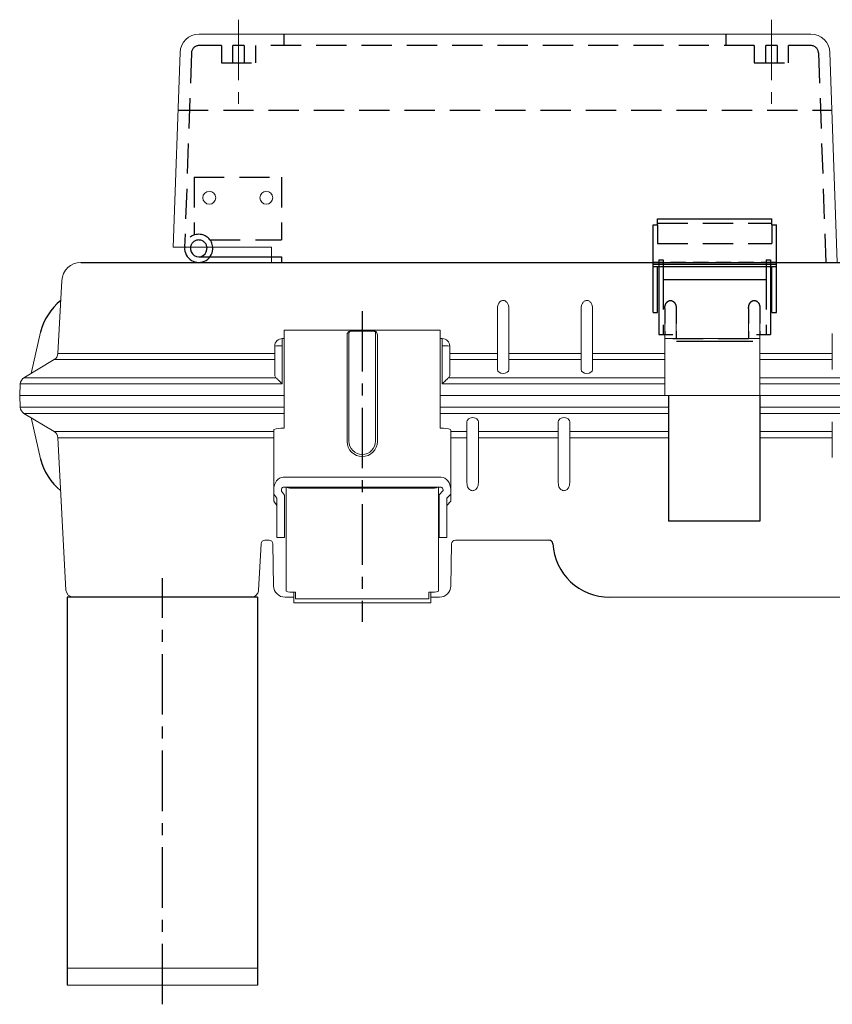
# Model space of a CAD drawing. Units: millimetres. Extents: x -631 to 13170, y -6624 to -4942.
# Drawn here: x 11108 to 11322, y -6395 to -6136 of the extents above; entities that cross this region are included whole.
import ezdxf

# ---------------------------------------------------------------- set-up
doc = ezdxf.new("R2010")
doc.units = ezdxf.units.MM
doc.header["$LTSCALE"] = 2.5
doc.linetypes.add('CENTER', pattern=[10.16, 6.35, -1.27, 1.27, -1.27])
doc.linetypes.add('HIDDEN2', pattern=[4.7625, 3.175, -1.5875])
doc.layers.add('Dimming_control', color=7, linetype='Continuous')

msp = doc.modelspace()

# ---------------------------------------------------------------- linework, layer by layer
at = {"color": 0, "linetype": 'Continuous', "lineweight": 15}
for p, q in [((11155.525, -6139.712), (11316.278, -6139.712)), ((11150.528, -6144.537), (11148.741, -6195.712)), ((11323.202, -6199.712), (11321.275, -6144.537)), ((11174.602, -6195.712), (11148.741, -6195.712)), ((11174.602, -6195.712), (11174.602, -6199.712)), ((11119.464, -6204.45), (11118.457, -6223.649)), ((11277.902, -6211.806), (11277.902, -6234.712)), ((11280.902, -6211.806), (11280.902, -6219.712)), ((11299.902, -6211.806), (11299.902, -6219.712)), ((11302.902, -6234.712), (11302.902, -6211.806)), ((11113.902, -6218.083), (11111.402, -6228.912)), ((11218.902, -6217.49), (11177.902, -6217.49)), ((11218.902, -6217.49), (11177.902, -6217.49)), ((11177.902, -6220.401), (11177.902, -6217.517)), ((11177.902, -6220.401), (11177.902, -6217.517)), ((11194.902, -6218.65), (11194.902, -6220.329)), ((11194.902, -6218.65), (11194.902, -6220.329)), ((11195.095, -6217.842), (11194.916, -6217.893)), ((11195.095, -6217.842), (11194.916, -6217.893)), ((11201.564, -6217.791), (11195.239, -6217.791)), ((11201.564, -6217.791), (11195.239, -6217.791)), ((11201.646, -6217.833), (11201.564, -6217.791)), ((11201.646, -6217.833), (11201.564, -6217.791)), ((11201.902, -6220.329), (11201.902, -6218.65)), ((11201.902, -6220.329), (11201.902, -6218.65)), ((11218.902, -6217.49), (11218.902, -6220.401)), ((11218.902, -6217.49), (11218.902, -6220.401)), ((11233.902, -6227.84), (11233.902, -6218.421)), ((11236.902, -6218.421), (11236.902, -6227.84)), ((11255.902, -6227.84), (11255.902, -6218.421)), ((11258.902, -6218.421), (11258.902, -6227.84)), ((11321.902, -6227.84), (11321.902, -6218.421)), ((11177.402, -6221.598), (11177.402, -6219.712)), ((11177.402, -6219.712), (11177.902, -6219.712)), ((11177.402, -6219.712), (11177.902, -6219.712)), ((11177.902, -6220.401), (11177.902, -6243.303)), ((11194.402, -6220.401), (11194.402, -6219.001)), ((11194.402, -6220.401), (11194.402, -6219.001)), ((11194.402, -6220.401), (11194.402, -6246.767)), ((11194.902, -6220.329), (11194.902, -6246.695)), ((11201.902, -6246.695), (11201.902, -6220.329)), ((11202.402, -6220.401), (11202.402, -6219.001)), ((11202.402, -6220.401), (11202.402, -6219.001)), ((11202.402, -6220.401), (11202.402, -6246.767)), ((11218.902, -6219.712), (11219.402, -6219.712)), ((11218.902, -6219.712), (11219.402, -6219.712)), ((11218.902, -6220.401), (11218.902, -6243.303)), ((11219.402, -6221.598), (11219.402, -6219.712)), ((11277.902, -6219.712), (11302.902, -6219.712)), ((11277.902, -6219.712), (11280.002, -6219.712)), ((11302.002, -6219.712), (11302.902, -6219.712)), ((11175.402, -6223.649), (11118.457, -6223.649)), ((11175.402, -6229.347), (11175.402, -6221.712)), ((11177.402, -6221.598), (11177.392, -6221.608)), ((11177.392, -6221.608), (11177.392, -6231.645)), ((11219.412, -6221.608), (11219.402, -6221.598)), ((11219.412, -6231.645), (11219.412, -6221.608)), ((11221.402, -6221.712), (11221.402, -6229.347)), ((11221.402, -6223.649), (11233.902, -6223.649)), ((11236.902, -6223.649), (11255.902, -6223.649)), ((11258.902, -6223.649), (11277.902, -6223.649)), ((11302.902, -6223.649), (11321.902, -6223.649)), ((11117.489, -6225.259), (11109.531, -6230.034)), ((11117.489, -6225.259), (11175.402, -6225.259)), ((11233.902, -6225.259), (11221.402, -6225.259)), ((11255.902, -6225.259), (11236.902, -6225.259)), ((11277.902, -6225.259), (11258.902, -6225.259)), ((11321.902, -6225.259), (11302.902, -6225.259)), ((11108.402, -6234.712), (11108.562, -6231.645)), ((11108.562, -6231.645), (11177.392, -6231.645)), ((11175.738, -6230.034), (11109.531, -6230.034)), ((11277.902, -6231.645), (11219.412, -6231.645)), ((11221.065, -6230.034), (11277.902, -6230.034)), ((11302.902, -6230.034), (11343.902, -6230.034)), ((11343.902, -6231.645), (11302.902, -6231.645)), ((11343.902, -6231.645), (11302.902, -6231.645)), ((11108.402, -6234.712), (11108.562, -6237.779)), ((11108.402, -6234.712), (11177.902, -6234.712)), ((11119.402, -6234.712), (11108.402, -6234.712)), ((11218.902, -6234.712), (11427.902, -6234.712)), ((11278.902, -6234.712), (11302.902, -6234.712)), ((11108.562, -6237.779), (11177.902, -6237.779)), ((11109.531, -6239.389), (11117.489, -6244.164)), ((11177.902, -6239.389), (11109.531, -6239.389)), ((11218.902, -6237.779), (11278.902, -6237.779)), ((11278.902, -6239.389), (11218.902, -6239.389)), ((11302.902, -6237.779), (11343.902, -6237.779)), ((11343.902, -6239.389), (11302.902, -6239.389)), ((11113.902, -6251.34), (11111.402, -6240.512)), ((11225.902, -6251.003), (11225.902, -6241.584)), ((11228.902, -6241.584), (11228.902, -6251.003)), ((11249.902, -6251.003), (11249.902, -6241.584)), ((11252.902, -6241.584), (11252.902, -6251.003)), ((11321.902, -6251.003), (11321.902, -6241.584)), ((11175.152, -6244.164), (11117.489, -6244.164)), ((11175.152, -6259.475), (11175.152, -6244.078)), ((11177.652, -6243.303), (11177.902, -6243.303)), ((11219.152, -6243.303), (11218.902, -6243.303)), ((11221.652, -6244.078), (11221.652, -6259.475)), ((11225.902, -6244.164), (11221.652, -6244.164)), ((11228.902, -6244.164), (11249.902, -6244.164)), ((11252.902, -6244.164), (11278.902, -6244.164)), ((11302.902, -6244.164), (11321.902, -6244.164)), ((11120.556, -6285.816), (11118.457, -6245.775)), ((11118.457, -6245.775), (11175.152, -6245.775)), ((11221.652, -6245.775), (11225.902, -6245.775)), ((11249.902, -6245.775), (11228.902, -6245.775)), ((11278.902, -6245.775), (11252.902, -6245.775)), ((11321.902, -6245.775), (11302.902, -6245.775)), ((11219.152, -6256.169), (11177.652, -6256.169)), ((11175.152, -6260.608), (11175.152, -6259.475)), ((11177.152, -6259.475), (11177.152, -6259.8)), ((11177.152, -6259.8), (11177.991, -6260.91)), ((11219.152, -6258.814), (11177.652, -6258.814)), ((11178.402, -6286.084), (11178.402, -6258.814)), ((11180.402, -6258.814), (11180.402, -6258.837)), ((11216.402, -6258.837), (11180.402, -6258.837)), ((11216.402, -6259.051), (11180.402, -6259.051)), ((11181.902, -6258.814), (11181.902, -6258.837)), ((11214.902, -6258.837), (11214.902, -6258.814)), ((11216.402, -6258.814), (11216.402, -6258.837)), ((11218.402, -6258.814), (11218.402, -6286.084)), ((11218.652, -6260.798), (11219.652, -6259.689)), ((11219.652, -6259.689), (11219.652, -6259.475)), ((11221.652, -6259.475), (11221.652, -6260.608)), ((11175.991, -6261.718), (11175.152, -6260.608)), ((11175.152, -6262.476), (11175.152, -6260.608)), ((11175.152, -6262.476), (11175.991, -6263.586)), ((11175.991, -6269.619), (11175.991, -6261.718)), ((11177.991, -6260.91), (11177.991, -6269.619)), ((11218.652, -6269.619), (11218.652, -6260.798)), ((11221.652, -6260.608), (11220.652, -6261.718)), ((11220.652, -6261.718), (11220.652, -6269.619)), ((11220.652, -6263.586), (11221.652, -6262.476)), ((11221.652, -6262.476), (11221.652, -6260.608)), ((11175.991, -6271.987), (11175.991, -6269.619)), ((11177.991, -6269.619), (11177.991, -6271.987)), ((11218.652, -6271.987), (11218.652, -6269.619)), ((11220.652, -6269.619), (11220.652, -6271.987)), ((11172.811, -6272.712), (11173.919, -6272.712)), ((11175.991, -6271.987), (11177.991, -6271.987)), ((11218.652, -6271.987), (11220.652, -6271.987)), ((11222.884, -6272.712), (11247.454, -6272.712)), ((11171.182, -6285.816), (11171.819, -6273.659)), ((11174.919, -6273.694), (11175.112, -6284.764)), ((11221.691, -6284.764), (11221.885, -6273.692)), ((11171.182, -6285.816), (11171.148, -6286.096)), ((11122.553, -6287.712), (11138.402, -6287.712)), ((11138.402, -6287.712), (11166.189, -6287.712)), ((11178.112, -6287.712), (11180.402, -6287.712)), ((11180.402, -6286.369), (11180.902, -6286.369)), ((11180.402, -6286.369), (11180.402, -6287.601)), ((11180.402, -6287.601), (11180.402, -6289.212)), ((11180.902, -6286.369), (11180.902, -6286.666)), ((11180.902, -6286.666), (11180.902, -6288.124)), ((11180.902, -6288.124), (11215.902, -6288.124)), ((11216.402, -6286.369), (11215.902, -6286.369)), ((11215.902, -6286.369), (11215.902, -6286.666)), ((11215.902, -6286.666), (11215.902, -6288.124)), ((11216.402, -6286.369), (11216.402, -6287.601)), ((11216.402, -6287.601), (11216.402, -6289.212)), ((11216.402, -6287.712), (11218.692, -6287.712)), ((11263.422, -6287.712), (11383.381, -6287.712)), ((11216.402, -6289.212), (11180.402, -6289.212)), ((11120.902, -6385.212), (11170.902, -6385.212)), ((11120.902, -6389.712), (11170.902, -6389.712))]:
    msp.add_line(p, q, dxfattribs=at)
at = {"color": 0, "linetype": 'HIDDEN2'}
for p, q in [((11177.902, -6142.712), (11177.902, -6139.712)), ((11293.902, -6139.712), (11293.902, -6142.712)), ((11161.402, -6142.712), (11155.525, -6142.712)), ((11161.402, -6142.712), (11161.402, -6147.212)), ((11167.402, -6142.712), (11164.402, -6142.712)), ((11164.402, -6147.212), (11164.402, -6142.712)), ((11167.402, -6142.712), (11167.402, -6147.212)), ((11170.402, -6147.212), (11170.402, -6142.712)), ((11301.402, -6142.712), (11170.402, -6142.712)), ((11301.402, -6142.712), (11301.402, -6147.212)), ((11304.402, -6147.212), (11304.402, -6142.712)), ((11307.402, -6142.712), (11304.402, -6142.712)), ((11307.402, -6142.712), (11307.402, -6147.212)), ((11310.402, -6147.212), (11310.402, -6142.712)), ((11316.278, -6142.712), (11310.402, -6142.712)), ((11153.527, -6144.642), (11151.743, -6195.712)), ((11318.277, -6144.642), (11320.2, -6199.712)), ((11161.402, -6147.212), (11170.402, -6147.212)), ((11301.402, -6147.212), (11310.402, -6147.212)), ((11149.999, -6159.712), (11321.805, -6159.712)), ((11154.202, -6177.312), (11177.202, -6177.312)), ((11154.202, -6177.312), (11154.202, -6192.523)), ((11177.202, -6177.312), (11177.202, -6193.812)), ((11276.002, -6189.412), (11306.002, -6189.412)), ((11276.002, -6189.793), (11276.002, -6194.712)), ((11306.002, -6189.793), (11306.002, -6194.712)), ((11158.41, -6193.812), (11177.202, -6193.812)), ((11276.002, -6194.712), (11306.002, -6194.712)), ((11174.602, -6198.212), (11177.202, -6198.212)), ((11177.202, -6198.212), (11177.202, -6199.712)), ((11276.302, -6198.991), (11276.302, -6200.795)), ((11276.302, -6198.991), (11277.502, -6198.991)), ((11277.502, -6198.991), (11277.502, -6200.795)), ((11304.502, -6198.991), (11304.502, -6200.795)), ((11304.502, -6198.991), (11305.702, -6198.991)), ((11305.702, -6198.991), (11305.702, -6200.795)), ((11277.502, -6204.185), (11277.502, -6218.665)), ((11304.502, -6204.185), (11304.502, -6218.665)), ((11280.002, -6219.712), (11302.002, -6219.712))]:
    msp.add_line(p, q, dxfattribs=at)
at = {"color": 0}
for p, q in [((11274.802, -6212.856), (11274.802, -6189.793)), ((11274.802, -6189.793), (11276.002, -6189.793)), ((11276.002, -6188.212), (11306.002, -6188.212)), ((11276.002, -6189.793), (11276.002, -6188.212)), ((11306.002, -6189.793), (11306.002, -6188.212)), ((11306.002, -6189.793), (11307.202, -6189.793)), ((11307.202, -6212.856), (11307.202, -6189.793)), ((11155.435, -6198.212), (11174.602, -6198.212)), ((11124.457, -6199.712), (11339.602, -6199.712)), ((11274.802, -6200.195), (11307.202, -6200.195)), ((11274.802, -6200.795), (11307.202, -6200.795)), ((11276.002, -6212.856), (11276.002, -6200.795)), ((11276.302, -6200.795), (11276.302, -6218.665)), ((11277.502, -6200.795), (11277.502, -6204.185)), ((11304.502, -6200.795), (11304.502, -6204.185)), ((11305.702, -6200.795), (11305.702, -6218.665)), ((11306.002, -6212.856), (11306.002, -6200.795)), ((11307.202, -6199.712), (11339.602, -6199.712)), ((11277.502, -6204.185), (11304.502, -6204.185)), ((11274.802, -6212.856), (11276.002, -6212.856)), ((11306.002, -6212.856), (11307.202, -6212.856)), ((11276.302, -6218.665), (11280.002, -6218.665)), ((11302.002, -6218.665), (11305.702, -6218.665)), ((11281.002, -6220.397), (11301.002, -6220.397)), ((11278.902, -6234.712), (11278.902, -6267.712)), ((11302.902, -6234.712), (11302.902, -6267.712)), ((11302.902, -6267.712), (11278.902, -6267.712)), ((11120.902, -6287.712), (11120.902, -6389.712)), ((11170.902, -6287.712), (11120.902, -6287.712)), ((11170.902, -6287.712), (11170.902, -6389.712))]:
    msp.add_line(p, q, dxfattribs=at)
at = {"color": 0, "linetype": 'HIDDEN2', "ltscale": 0.5}
for p, q in [((11307.202, -6199.712), (11274.802, -6199.712)), ((11277.902, -6211.806), (11277.902, -6218.665)), ((11280.902, -6211.806), (11280.902, -6219.712)), ((11299.902, -6211.806), (11299.902, -6219.712)), ((11302.902, -6211.806), (11302.902, -6218.665))]:
    msp.add_line(p, q, dxfattribs=at)
at = {"color": 0, "linetype": 'CENTER'}
msp.add_line((11198.402, -6212.49), (11198.402, -6294.212), dxfattribs=at)
at = {"color": 5, "linetype": 'Continuous', "lineweight": 15}
for p, q in [((11177.402, -6221.598), (11177.402, -6219.712)), ((11219.402, -6221.598), (11219.402, -6219.712)), ((11177.402, -6221.598), (11177.392, -6221.608)), ((11219.412, -6221.608), (11219.402, -6221.598))]:
    msp.add_line(p, q, dxfattribs=at)
at = {"color": 1, "linetype": 'CENTER'}
msp.add_line((11145.902, -6394.712), (11145.902, -6282.712), dxfattribs=at)
at = {"color": 0, "linetype": 'Continuous', "lineweight": 15}
for centre in [(11158.202, -6182.712), (11173.202, -6182.712)]:
    msp.add_circle(centre, 1.7, dxfattribs=at)
for centre, radius, start, end in [((11155.525, -6144.712), 5, 90, 178), ((11316.278, -6144.712), 5, 2, 90), ((11124.457, -6204.712), 5, 90, 177), ((11195.117, -6218.251), 0.42, 84.56977, 118.9567), ((11195.117, -6218.251), 0.42, 84.56977, 118.9567), ((11198.01, -6230.413), 12.922, 88.26332, 102.38123), ((11198.01, -6230.413), 12.922, 88.26332, 102.38123), ((11198.793, -6230.413), 12.922, 77.61882, 91.73662), ((11198.793, -6230.413), 12.922, 77.61882, 91.73662), ((11201.686, -6218.251), 0.42, 61.76561, 95.42647), ((11201.686, -6218.251), 0.42, 61.76561, 95.42647), ((11177.402, -6221.712), 2, 90, 180), ((11219.402, -6221.712), 2, 0, 90), ((11116.46, -6223.544), 2, 300.96376, 357), ((11176.896, -6231.192), 9.597, 87.0366, 98.95514), ((11219.908, -6231.192), 9.597, 81.04483, 92.96342), ((11110.56, -6231.749), 2, 120.96376, 177), ((11110.56, -6237.674), 2, 183, 239.03624), ((11116.46, -6245.879), 2, 3, 59.03624), ((11177.155, -6249.421), 6.139, 85.35449, 108.79388), ((11219.649, -6249.421), 6.139, 71.20624, 94.64543), ((11198.381, -6246.746), 3.98, 180.2977, 270.29515), ((11198.384, -6246.677), 3.482, 180.29789, 270.29506), ((11198.42, -6246.677), 3.482, 269.70494, 359.70211), ((11198.422, -6246.746), 3.98, 269.70502, 359.70203), ((11179.97, -6254.326), 4.745, 251.07039, 275.22593), ((11180.368, -6256.426), 2.411, 262.00067, 270.80493), ((11216.431, -6256.345), 2.492, 269.33808, 277.85617), ((11216.834, -6254.326), 4.745, 264.77438, 288.9292), ((11172.811, -6273.711), 0.999, 90.03288, 176.89301), ((11172.818, -6273.712), 1, 90, 177), ((11173.919, -6273.712), 1, 1, 90), ((11222.884, -6273.712), 1, 90, 179), ((11122.553, -6285.712), 2, 183, 270), ((11178.112, -6284.712), 3, 181, 270), ((11179.912, -6282.646), 3.756, 246.29222, 277.4941), ((11216.892, -6282.645), 3.756, 262.50614, 293.70742), ((11218.692, -6284.712), 3, 270, 359), ((11169.185, -6285.712), 2, 270, 309.56407)]:
    msp.add_arc(centre, radius, start, end, dxfattribs=at)
at = {"color": 0, "linetype": 'HIDDEN2'}
for centre, radius, start, end in [((11155.525, -6144.712), 2, 90, 178), ((11316.278, -6144.712), 2, 2, 90), ((11155.435, -6196.012), 3.7, 4.65071, 175.34929), ((11155.435, -6196.012), 2.2, 7.83748, 172.16252)]:
    msp.add_arc(centre, radius, start, end, dxfattribs=at)
at = {"color": 0}
for centre, radius, start, end in [((11155.435, -6196.012), 3.7, 175.34929, 4.65071), ((11155.435, -6196.012), 2.2, 172.16252, 7.83748), ((11128.579, -6221.495), 15.068, 128.55134, 166.91315), ((11128.579, -6247.928), 15.068, 193.08685, 231.44866), ((11247.454, -6273.712), 1, 3.59122, 89.99428), ((11263.422, -6272.712), 15, 183.58309, 270)]:
    msp.add_arc(centre, radius, start, end, dxfattribs=at)
at = {"color": 7, "linetype": 'Continuous', "lineweight": 15}
for centre, start, end in [((11177.402, -6221.712), 90, 180), ((11219.402, -6221.712), 0, 90)]:
    msp.add_arc(centre, 2, start, end, dxfattribs=at)
at = {"color": 5, "linetype": 'Continuous', "lineweight": 15}
for centre, start, end in [((11176.896, -6231.192), 87.0366, 98.95514), ((11219.908, -6231.192), 81.04483, 92.96342)]:
    msp.add_arc(centre, 9.597, start, end, dxfattribs=at)
at = {"color": 0, "linetype": 'Continuous', "lineweight": 15}
for centre, major_axis, ratio, start_param, end_param in [((11235.402, -6227.84), (1.5, 0), 0.7147968, 3.1415927, 6.2831853), ((11257.402, -6227.84), (1.5, 0), 0.7147968, 3.1415927, 6.2831853), ((11177.392, -6229.347), (1.99, 0), 0.6203295, 3.1415927, 3.7317005), ((11219.412, -6229.347), (1.99, 0), 0.6203295, 5.6930775, 6.2831853), ((11227.402, -6241.584), (1.5, 0), 0.7147968, 0, 3.1415927), ((11251.402, -6241.584), (1.5, 0), 0.7147968, 0, 3.1415927), ((11177.652, -6244.078), (0, 3.307), 0.7560808, 1.428629, 1.5707963), ((11219.152, -6244.078), (0, 3.307), 0.7560808, 4.712389, 4.8545563), ((11177.652, -6259.475), (0, 3.307), 0.7560808, 0, 1.5707963), ((11219.152, -6259.475), (0, 3.307), 0.7560808, 4.712389, 6.2831853), ((11177.652, -6259.475), (0, 0.661), 0.7560808, 0, 1.5707963), ((11219.152, -6259.475), (0, 0.661), 0.7560808, 4.712389, 6.2831853), ((11166.81, -6273.712), (5.01, 0.052), 0.0104117, 6.2825305, 6.3321513)]:
    msp.add_ellipse(centre, major_axis=major_axis, ratio=ratio, start_param=start_param, end_param=end_param, dxfattribs=at)
for points, knots in [([(11236.902, -6211.806), (11236.887, -6211.558), (11236.859, -6211.082), (11236.624, -6210.52), (11236.349, -6210.144), (11236.075, -6209.907), (11235.755, -6209.747), (11235.398, -6209.694), (11235.042, -6209.749), (11234.723, -6209.911), (11234.451, -6210.148), (11234.177, -6210.525), (11233.944, -6211.085), (11233.916, -6211.559), (11233.902, -6211.806)], [0, 0, 0, 0, 0.1304551, 0.2499818, 0.3145762, 0.3752241, 0.4390637, 0.5006602, 0.5621028, 0.6258135, 0.6864641, 0.7510608, 0.8701247, 1, 1, 1, 1]), ([(11236.902, -6211.806), (11236.887, -6211.558), (11236.859, -6211.082), (11236.624, -6210.52), (11236.349, -6210.144), (11236.075, -6209.907), (11235.755, -6209.747), (11235.398, -6209.694), (11235.042, -6209.749), (11234.723, -6209.911), (11234.451, -6210.148), (11234.177, -6210.525), (11233.944, -6211.085), (11233.916, -6211.559), (11233.902, -6211.806)], [0, 0, 0, 0, 0.1304551, 0.2499818, 0.3145762, 0.3752241, 0.4390637, 0.5006602, 0.5621028, 0.6258135, 0.6864641, 0.7510608, 0.8701247, 1, 1, 1, 1]), ([(11258.902, -6211.806), (11258.887, -6211.558), (11258.859, -6211.082), (11258.624, -6210.52), (11258.349, -6210.144), (11258.075, -6209.907), (11257.755, -6209.747), (11257.398, -6209.694), (11257.042, -6209.749), (11256.723, -6209.911), (11256.451, -6210.148), (11256.177, -6210.525), (11255.944, -6211.085), (11255.916, -6211.559), (11255.902, -6211.806)], [0, 0, 0, 0, 0.1304551, 0.2499818, 0.3145762, 0.3752241, 0.4390637, 0.5006602, 0.5621028, 0.6258135, 0.6864641, 0.7510608, 0.8701247, 1, 1, 1, 1]), ([(11258.902, -6211.806), (11258.887, -6211.558), (11258.859, -6211.082), (11258.624, -6210.52), (11258.349, -6210.144), (11258.075, -6209.907), (11257.755, -6209.747), (11257.398, -6209.694), (11257.042, -6209.749), (11256.723, -6209.911), (11256.451, -6210.148), (11256.177, -6210.525), (11255.944, -6211.085), (11255.916, -6211.559), (11255.902, -6211.806)], [0, 0, 0, 0, 0.1304551, 0.2499818, 0.3145762, 0.3752241, 0.4390637, 0.5006602, 0.5621028, 0.6258135, 0.6864641, 0.7510608, 0.8701247, 1, 1, 1, 1]), ([(11277.902, -6211.806), (11277.916, -6211.558), (11277.944, -6211.082), (11278.179, -6210.52), (11278.455, -6210.144), (11278.729, -6209.907), (11279.049, -6209.747), (11279.405, -6209.694), (11279.761, -6209.749), (11280.08, -6209.911), (11280.353, -6210.148), (11280.627, -6210.525), (11280.86, -6211.085), (11280.887, -6211.559), (11280.902, -6211.806)], [0, 0, 0, 0, 0.1304551, 0.2499818, 0.3145763, 0.3752241, 0.4390638, 0.5006602, 0.5621016, 0.6258135, 0.686464, 0.7510607, 0.8701247, 1, 1, 1, 1]), ([(11299.902, -6211.806), (11299.916, -6211.558), (11299.944, -6211.082), (11300.179, -6210.52), (11300.455, -6210.144), (11300.729, -6209.907), (11301.049, -6209.747), (11301.405, -6209.694), (11301.761, -6209.749), (11302.08, -6209.911), (11302.353, -6210.148), (11302.627, -6210.525), (11302.86, -6211.085), (11302.887, -6211.559), (11302.902, -6211.806)], [0, 0, 0, 0, 0.1304551, 0.2499818, 0.3145763, 0.3752241, 0.4390638, 0.5006602, 0.5621016, 0.6258135, 0.686464, 0.7510607, 0.8701247, 1, 1, 1, 1]), ([(11233.902, -6218.421), (11233.902, -6217.187), (11233.902, -6214.718), (11233.902, -6212.777), (11233.902, -6211.806)], [0, 0, 0, 0, 0.4996502, 1, 1, 1, 1]), ([(11233.902, -6218.421), (11233.902, -6217.187), (11233.902, -6214.718), (11233.902, -6212.777), (11233.902, -6211.806)], [0, 0, 0, 0, 0.4996502, 1, 1, 1, 1]), ([(11236.902, -6211.806), (11236.902, -6212.777), (11236.902, -6214.718), (11236.902, -6217.187), (11236.902, -6218.421)], [0, 0, 0, 0, 0.5003498, 1, 1, 1, 1]), ([(11236.902, -6211.806), (11236.902, -6212.777), (11236.902, -6214.718), (11236.902, -6217.187), (11236.902, -6218.421)], [0, 0, 0, 0, 0.5003498, 1, 1, 1, 1]), ([(11255.902, -6218.421), (11255.902, -6217.187), (11255.902, -6214.718), (11255.902, -6212.777), (11255.902, -6211.806)], [0, 0, 0, 0, 0.4996502, 1, 1, 1, 1]), ([(11255.902, -6218.421), (11255.902, -6217.187), (11255.902, -6214.718), (11255.902, -6212.777), (11255.902, -6211.806)], [0, 0, 0, 0, 0.4996502, 1, 1, 1, 1]), ([(11258.902, -6211.806), (11258.902, -6212.777), (11258.902, -6214.718), (11258.902, -6217.187), (11258.902, -6218.421)], [0, 0, 0, 0, 0.5003498, 1, 1, 1, 1]), ([(11258.902, -6211.806), (11258.902, -6212.777), (11258.902, -6214.718), (11258.902, -6217.187), (11258.902, -6218.421)], [0, 0, 0, 0, 0.5003498, 1, 1, 1, 1]), ([(11194.927, -6217.903), (11194.854, -6217.94), (11194.641, -6218.048), (11194.456, -6218.429), (11194.395, -6218.746), (11194.407, -6218.965), (11194.41, -6219.007)], [0, 0, 0, 0, 0.1892097, 0.5502777, 0.9132923, 1, 1, 1, 1]), ([(11194.927, -6217.903), (11194.854, -6217.94), (11194.641, -6218.048), (11194.456, -6218.429), (11194.395, -6218.746), (11194.407, -6218.965), (11194.41, -6219.007)], [0, 0, 0, 0, 0.1892097, 0.5502777, 0.9132923, 1, 1, 1, 1]), ([(11195.157, -6217.833), (11195.08, -6217.912), (11194.923, -6218.074), (11194.909, -6218.456), (11194.902, -6218.65)], [0, 0, 0, 0, 0.49345126, 1, 1, 1, 1]), ([(11195.157, -6217.833), (11195.08, -6217.912), (11194.923, -6218.074), (11194.909, -6218.456), (11194.902, -6218.65)], [0, 0, 0, 0, 0.49345126, 1, 1, 1, 1]), ([(11195.239, -6217.791), (11195.217, -6217.801), (11195.188, -6217.813), (11195.162, -6217.83), (11195.157, -6217.833)], [0, 0, 0, 0, 0.79872178, 1, 1, 1, 1]), ([(11195.239, -6217.791), (11195.217, -6217.801), (11195.188, -6217.813), (11195.162, -6217.83), (11195.157, -6217.833)], [0, 0, 0, 0, 0.79872178, 1, 1, 1, 1]), ([(11201.902, -6218.65), (11201.894, -6218.454), (11201.88, -6218.072), (11201.723, -6217.911), (11201.646, -6217.833)], [0, 0, 0, 0, 0.51365843, 1, 1, 1, 1]), ([(11201.902, -6218.65), (11201.894, -6218.454), (11201.88, -6218.072), (11201.723, -6217.911), (11201.646, -6217.833)], [0, 0, 0, 0, 0.51365843, 1, 1, 1, 1]), ([(11201.87, -6217.905), (11201.829, -6217.872), (11201.767, -6217.82), (11201.686, -6217.8), (11201.658, -6217.793)], [0, 0, 0, 0, 0.6481342, 1, 1, 1, 1]), ([(11201.87, -6217.905), (11201.829, -6217.872), (11201.767, -6217.82), (11201.686, -6217.8), (11201.658, -6217.793)], [0, 0, 0, 0, 0.6481342, 1, 1, 1, 1]), ([(11202.4, -6219.126), (11202.4, -6219.002), (11202.402, -6218.693), (11202.301, -6218.258), (11202.018, -6217.933), (11201.808, -6217.846), (11201.742, -6217.818)], [0, 0, 0, 0, 0.2260789, 0.5624656, 0.8642282, 1, 1, 1, 1]), ([(11202.4, -6219.126), (11202.4, -6219.002), (11202.402, -6218.693), (11202.301, -6218.258), (11202.018, -6217.933), (11201.808, -6217.846), (11201.742, -6217.818)], [0, 0, 0, 0, 0.2260789, 0.5624656, 0.8642282, 1, 1, 1, 1]), ([(11177.392, -6231.645), (11177.39, -6231.643), (11177.305, -6231.558), (11176.944, -6231.198), (11176.336, -6230.598), (11175.927, -6230.213), (11175.738, -6230.034)], [0, 0, 0, 0, 0.0034977, 0.1401557, 0.602248, 1, 1, 1, 1]), ([(11221.065, -6230.034), (11220.876, -6230.213), (11220.468, -6230.598), (11219.859, -6231.198), (11219.498, -6231.558), (11219.414, -6231.643), (11219.412, -6231.645)], [0, 0, 0, 0, 0.397751, 0.85984198, 0.99650225, 1, 1, 1, 1]), ([(11225.902, -6257.618), (11225.902, -6256.646), (11225.902, -6254.705), (11225.902, -6252.236), (11225.902, -6251.003)], [0, 0, 0, 0, 0.5003498, 1, 1, 1, 1]), ([(11228.902, -6251.003), (11228.902, -6252.236), (11228.902, -6254.705), (11228.902, -6256.646), (11228.902, -6257.618)], [0, 0, 0, 0, 0.4996502, 1, 1, 1, 1]), ([(11249.902, -6257.618), (11249.902, -6256.646), (11249.902, -6254.705), (11249.902, -6252.236), (11249.902, -6251.003)], [0, 0, 0, 0, 0.5003498, 1, 1, 1, 1]), ([(11252.902, -6251.003), (11252.902, -6252.236), (11252.902, -6254.705), (11252.902, -6256.646), (11252.902, -6257.618)], [0, 0, 0, 0, 0.4996502, 1, 1, 1, 1]), ([(11225.902, -6257.618), (11225.916, -6257.866), (11225.944, -6258.341), (11226.179, -6258.903), (11226.455, -6259.28), (11226.729, -6259.516), (11227.049, -6259.676), (11227.405, -6259.73), (11227.761, -6259.674), (11228.08, -6259.513), (11228.353, -6259.275), (11228.627, -6258.899), (11228.86, -6258.338), (11228.887, -6257.865), (11228.902, -6257.618)], [0, 0, 0, 0, 0.1304549, 0.2499817, 0.3145761, 0.375224, 0.4390637, 0.5006601, 0.5621028, 0.6258135, 0.686464, 0.7510607, 0.8701247, 1, 1, 1, 1]), ([(11249.902, -6257.618), (11249.916, -6257.866), (11249.944, -6258.341), (11250.179, -6258.903), (11250.455, -6259.28), (11250.729, -6259.516), (11251.049, -6259.676), (11251.405, -6259.73), (11251.761, -6259.674), (11252.08, -6259.513), (11252.353, -6259.275), (11252.627, -6258.899), (11252.86, -6258.338), (11252.887, -6257.865), (11252.902, -6257.618)], [0, 0, 0, 0, 0.1304549, 0.2499822, 0.3145766, 0.3752235, 0.4390643, 0.5006608, 0.5621022, 0.6258128, 0.6864634, 0.7510609, 0.8701249, 1, 1, 1, 1]), ([(11169.9, -6287.58), (11170.077, -6287.494), (11170.433, -6287.322), (11170.832, -6286.883), (11171.095, -6286.372), (11171.137, -6286.004), (11171.158, -6285.826)], [0, 0, 0, 0, 0.2543785, 0.5127838, 0.7643594, 1, 1, 1, 1]), ([(11166.189, -6287.712), (11166.572, -6287.712), (11166.969, -6287.712), (11167.703, -6287.712), (11168.038, -6287.712), (11168.308, -6287.712)], [0, 0, 0, 0, 0.5, 0.5, 1, 1, 1, 1]), ([(11168.308, -6287.712), (11168.578, -6287.712), (11168.805, -6287.712), (11169.109, -6287.712), (11169.185, -6287.712), (11169.185, -6287.712)], [0, 0, 0, 0, 0.5, 0.5, 1, 1, 1, 1])]:
    msp.add_open_spline(points, degree=3, knots=knots, dxfattribs=at)
at = {"color": 0, "linetype": 'HIDDEN2'}
for points in [[(11277.902, -6211.806), (11277.916, -6211.558), (11277.944, -6211.082), (11278.179, -6210.52), (11278.455, -6210.144), (11278.729, -6209.907), (11279.049, -6209.747), (11279.405, -6209.694), (11279.761, -6209.749), (11280.08, -6209.911), (11280.353, -6210.148), (11280.627, -6210.525), (11280.86, -6211.085), (11280.887, -6211.559), (11280.902, -6211.806)], [(11299.902, -6211.806), (11299.916, -6211.558), (11299.944, -6211.082), (11300.179, -6210.52), (11300.455, -6210.144), (11300.729, -6209.907), (11301.049, -6209.747), (11301.405, -6209.694), (11301.761, -6209.749), (11302.08, -6209.911), (11302.353, -6210.148), (11302.627, -6210.525), (11302.86, -6211.085), (11302.887, -6211.559), (11302.902, -6211.806)]]:
    msp.add_open_spline(points, degree=3, knots=[0, 0, 0, 0, 0.1304551, 0.2499818, 0.3145763, 0.3752241, 0.4390638, 0.5006602, 0.5621016, 0.6258135, 0.686464, 0.7510607, 0.8701247, 1, 1, 1, 1], dxfattribs=at)
at = {"layer": 'Dimming_control', "color": 1, "linetype": 'CENTER', "lineweight": 0}
for p, q in [((11165.902, -6135.912), (11165.902, -6158.012)), ((11305.902, -6135.912), (11305.902, -6158.012))]:
    msp.add_line(p, q, dxfattribs=at)

doc.saveas('drawing.dxf')
